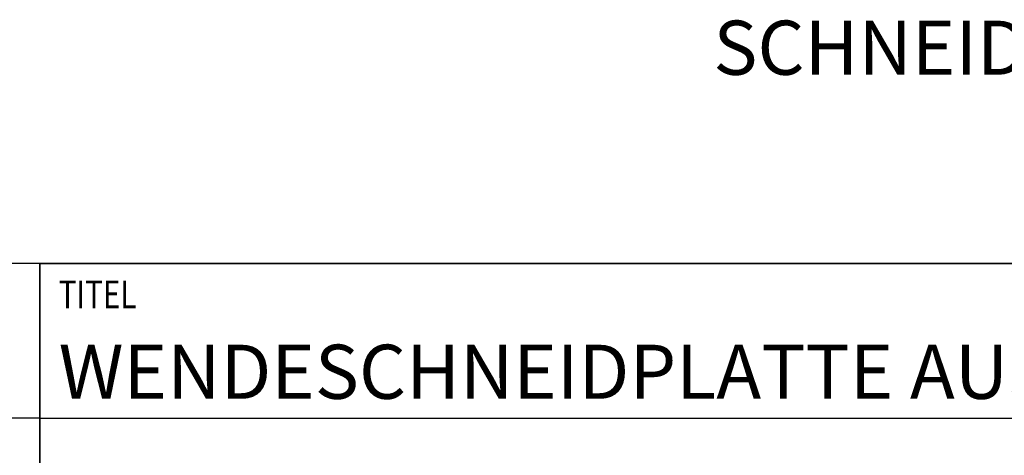
# Model space of a CAD drawing. Units: millimetres. Extents: x 0 to 420, y 0 to 297.
# Drawn here: x 219 to 282, y 38 to 66 of the extents above; entities that cross this region are included whole.
import ezdxf

# ---------------------------------------------------------------- set-up
doc = ezdxf.new("R2010")
doc.units = ezdxf.units.MM
doc.header["$LTSCALE"] = 23.1
doc.layers.add('606635744-000-01-ED1_FORMAT', color=7, linetype='CONTINUOUS')
doc.layers.add('606635744-000-01-ED1_TEXT', color=7, linetype='CONTINUOUS')
doc.styles.get("Standard").update_dxf_attribs({"font": 'TXT.SHX', "width": 0.7})

# ---------------------------------------------------------------- blocks, each defined once
blk = doc.blocks.new('TITLEBLOCK_BL1', base_point=(315, 30))
at = {"layer": '606635744-000-01-ED1_FORMAT', "color": 7, "linetype": 'CONTINUOUS'}
for p, q in [((410, 50), (220, 50)), ((220, 10), (220, 50)), ((220, 40), (410, 40))]:
    blk.add_line(p, q, dxfattribs=at)
at = {"layer": '606635744-000-01-ED1_FORMAT', "color": 2, "linetype": 'CONTINUOUS', "width": 0.780952}
blk.add_text('TITEL', height=1.8, dxfattribs=at).set_placement((221.225, 47.1))
blk = doc.blocks.new('COPYRIGHT_BL2', base_point=(185, 30))
at = {"layer": '606635744-000-01-ED1_FORMAT', "color": 7, "linetype": 'CONTINUOUS'}
for p, q in [((220, 50), (150, 50)), ((220, 40), (150, 40))]:
    blk.add_line(p, q, dxfattribs=at)

msp = doc.modelspace()

# ---------------------------------------------------------------- linework, layer by layer
at = {"layer": '606635744-000-01-ED1_FORMAT', "color": 3, "linetype": 'CONTINUOUS'}
for q in [(410, 50), (220, 10)]:
    msp.add_line((220, 50), q, dxfattribs=at)

# ---------------------------------------------------------------- block references
for name, p in [('COPYRIGHT_BL2', (185, 30)), ('TITLEBLOCK_BL1', (315, 30))]:
    msp.add_blockref(name, p, dxfattribs=at)

# ---------------------------------------------------------------- texts
at = {"layer": '606635744-000-01-ED1_FORMAT', "color": 7, "linetype": 'CONTINUOUS', "insert": (221.225, 44.75), "char_height": 3.5, "width": 175.125, "attachment_point": 1, "line_spacing_factor": 0.9}
msp.add_mtext('WENDESCHNEIDPLATTE AUS CERMET, BESCHICHTET', dxfattribs=at)
at = {"layer": '606635744-000-01-ED1_TEXT', "color": 2, "linetype": 'CONTINUOUS', "insert": (263.5246, 65.7004), "char_height": 3.5, "width": 96.5, "attachment_point": 1, "line_spacing_factor": 0.9}
msp.add_mtext('SCHNEIDKANTEN VERRUNDET', dxfattribs=at)

doc.saveas('drawing.dxf')
